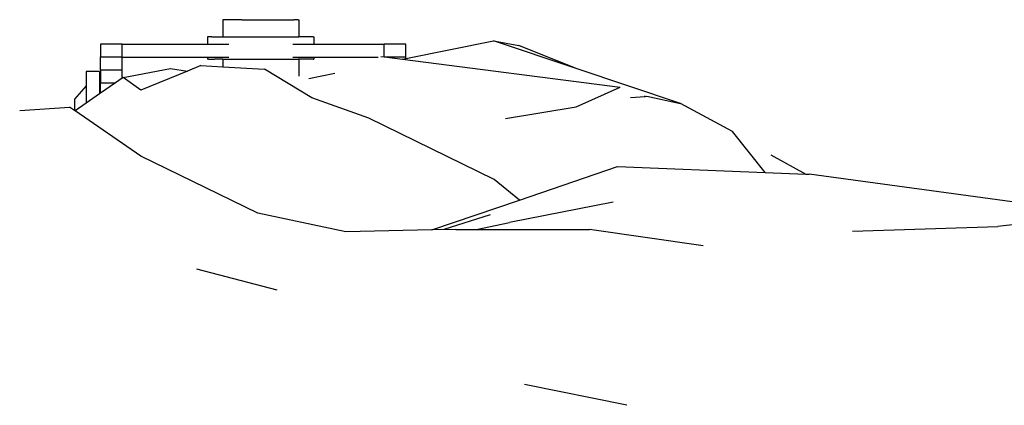
# Model space of a CAD drawing. Units: millimetres. Extents: x 168 to 3940, y -136 to 1907.
# Drawn here: x 1107 to 1330, y 640 to 727 of the extents above; entities that cross this region are included whole.
import ezdxf

# ---------------------------------------------------------------- set-up
doc = ezdxf.new("R2010")
doc.units = ezdxf.units.MM
doc.layers.add('Edges', color=7, linetype='Continuous')

# ---------------------------------------------------------------- blocks, each defined once
blk = doc.blocks.new('Cyclist pl')
at = {"layer": 'Edges'}
for p, q in [((1153.1, 726.91), (1153.1, 723.07)), ((1153.79, 726.91), (1153.1, 726.91)), ((1157.36, 726.92), (1153.79, 726.91)), ((1157.36, 726.92), (1169.14, 726.91)), ((1170.11, 726.91), (1169.14, 726.91)), ((1170.11, 726.91), (1170.25, 726.91)), ((1170.25, 726.91), (1170.25, 723.07)), ((1149.64, 723.06), (1149.64, 721.27)), ((1150.62, 723.06), (1149.64, 723.06)), ((1150.62, 723.06), (1153.1, 723.07)), ((1153.1, 723.07), (1170.25, 723.07)), ((1172.14, 723.07), (1170.25, 723.07)), ((1173.5, 723.05), (1172.14, 723.07)), ((1173.5, 723.05), (1173.7, 723.06)), ((1173.7, 723.06), (1173.7, 721.27)), ((1194.48, 718.12), (1214.3, 722.17)), ((1214.3, 722.17), (1220.09, 721.11)), ((1233.08, 715.87), (1214.3, 722.17)), ((1130.28, 721.38), (1125.4, 721.38)), ((1125.4, 721.38), (1125.4, 718.48)), ((1130.28, 721.27), (1130.28, 721.38)), ((1149.64, 721.27), (1130.28, 721.27)), ((1130.28, 718.48), (1130.28, 721.27)), ((1154.46, 721.27), (1149.64, 721.27)), ((1173.7, 721.27), (1168.93, 721.27)), ((1189.61, 721.27), (1173.7, 721.27)), ((1194.48, 721.38), (1189.61, 721.38)), ((1189.61, 721.27), (1189.61, 721.38)), ((1189.61, 718.49), (1189.61, 721.27)), ((1194.48, 718.48), (1194.48, 721.38)), ((1233.08, 715.87), (1220.09, 721.11)), ((1125.4, 718.48), (1130.28, 718.48)), ((1125.4, 715.58), (1125.4, 718.48)), ((1130.28, 718.38), (1130.28, 718.48)), ((1149.64, 718.35), (1130.28, 718.38)), ((1130.28, 718.35), (1130.28, 718.38)), ((1149.64, 718.35), (1130.28, 718.35)), ((1130.28, 715.58), (1130.28, 718.35)), ((1154.46, 718.38), (1149.64, 718.35)), ((1149.64, 718.38), (1149.64, 718.35)), ((1149.64, 718.35), (1149.64, 718)), ((1149.84, 717.99), (1149.64, 718)), ((1149.84, 717.99), (1150.62, 718)), ((1150.62, 718), (1151.2, 717.99)), ((1152.68, 718.01), (1151.2, 717.99)), ((1153.1, 717.99), (1152.68, 718.01)), ((1153.1, 717.99), (1155.63, 718.01)), ((1153.1, 717.99), (1153.1, 716.26)), ((1155.63, 718.01), (1169.76, 718.01)), ((1173.5, 718.35), (1168.93, 718.38)), ((1169.76, 718.01), (1170.11, 717.99)), ((1170.25, 718.01), (1170.11, 717.99)), ((1170.25, 718.01), (1170.25, 714.11)), ((1170.66, 717.99), (1170.25, 718.01)), ((1172.14, 718.01), (1170.66, 717.99)), ((1172.72, 717.99), (1172.14, 718.01)), ((1173.5, 718), (1172.72, 717.99)), ((1173.7, 718.35), (1173.5, 718.35)), ((1173.5, 718), (1173.7, 718)), ((1173.7, 718.38), (1173.7, 718.35)), ((1188.14, 718.35), (1173.7, 718.35)), ((1173.7, 718.35), (1173.7, 718)), ((1188.23, 718.38), (1188.14, 718.35)), ((1188.81, 718.59), (1189.61, 718.49)), ((1189.61, 718.49), (1189.65, 718.48)), ((1189.65, 718.48), (1194.48, 718.48)), ((1189.65, 718.48), (1193.72, 717.96)), ((1193.72, 717.96), (1194.48, 718.12)), ((1193.72, 717.96), (1243.01, 711.62)), ((1194.48, 718.12), (1194.48, 718.48)), ((1125.4, 715.58), (1130.28, 715.58)), ((1125.4, 715.58), (1125.4, 712.67)), ((1130.28, 713.72), (1130.28, 715.58)), ((1130.49, 713.87), (1141.22, 715.86)), ((1145.08, 715.31), (1134.49, 710.95)), ((1141.22, 715.86), (1145.08, 715.31)), ((1148.14, 716.57), (1145.08, 715.31)), ((1148.14, 716.57), (1153.1, 716.26)), ((1153.1, 716.26), (1162.49, 715.69)), ((1173.24, 709.23), (1162.49, 715.69)), ((1256.62, 707.97), (1233.08, 715.87)), ((1125.2, 715.22), (1122.16, 715.22)), ((1122.16, 715.22), (1122.16, 711.93)), ((1125.2, 715.22), (1125.2, 710.18)), ((1130.28, 713.72), (1128.77, 712.67)), ((1130.49, 713.87), (1130.28, 713.72)), ((1134.49, 710.95), (1130.49, 713.87)), ((1172.57, 713.64), (1178.41, 714.83)), ((1122.16, 711.93), (1119.55, 708.95)), ((1122.16, 711.93), (1122.16, 708.06)), ((1125.4, 712.67), (1128.77, 712.67)), ((1128.77, 712.67), (1125.4, 710.31)), ((1125.4, 710.31), (1125.4, 712.67)), ((1233.07, 707.23), (1243.01, 711.62)), ((1119.55, 708.95), (1119.55, 706.35)), ((1125.2, 710.18), (1122.16, 708.06)), ((1125.4, 710.31), (1125.2, 710.18)), ((1186.14, 704.65), (1173.24, 709.23)), ((1245.37, 709.28), (1248.68, 709.57)), ((1248.68, 709.57), (1248.54, 709.63)), ((1248.68, 709.57), (1249.04, 709.6)), ((1249.04, 709.6), (1256.62, 707.97)), ((1107.11, 706.37), (1118.38, 707.15)), ((1119.55, 706.35), (1118.38, 707.15)), ((1119.63, 706.29), (1119.55, 706.35)), ((1122.16, 708.06), (1119.63, 706.29)), ((1217.05, 704.6), (1233.07, 707.23)), ((1268.4, 701.61), (1256.62, 707.97)), ((1134.52, 696.06), (1119.63, 706.29)), ((1214.51, 690.77), (1186.14, 704.65)), ((1275.79, 692.34), (1268.4, 701.61)), ((1161.02, 683.12), (1134.52, 696.06)), ((1277.11, 696.34), (1285.04, 691.97)), ((1220.23, 686.13), (1242.38, 693.68)), ((1242.38, 693.68), (1275.79, 692.34)), ((1220.23, 686.13), (1214.51, 690.77)), ((1275.79, 692.34), (1285.04, 691.97)), ((1285.04, 691.97), (1285.76, 691.94)), ((1342.88, 684.16), (1285.76, 691.94)), ((1200.4, 679.37), (1220.23, 686.13)), ((1241.38, 685.64), (1217.95, 681.02)), ((1180.91, 678.95), (1161.02, 683.12)), ((1213.6, 682.79), (1203.07, 679.43)), ((1210.42, 679.49), (1217.95, 681.02)), ((1295.55, 679.11), (1328.45, 680.11)), ((1340.14, 681.45), (1328.45, 680.11)), ((1200.4, 679.37), (1180.91, 678.95)), ((1205.78, 679.49), (1200.4, 679.37)), ((1205.78, 679.49), (1210.42, 679.49)), ((1210.42, 679.49), (1236.03, 679.49)), ((1261.76, 675.78), (1236.03, 679.49)), ((1165.35, 665.76), (1147.17, 670.46)), ((1244.49, 639.69), (1221.32, 644.41))]:
    blk.add_line(p, q, dxfattribs=at)

msp = doc.modelspace()

# ---------------------------------------------------------------- block references
msp.add_blockref('Cyclist pl', (0, 0))

doc.saveas('drawing.dxf')
